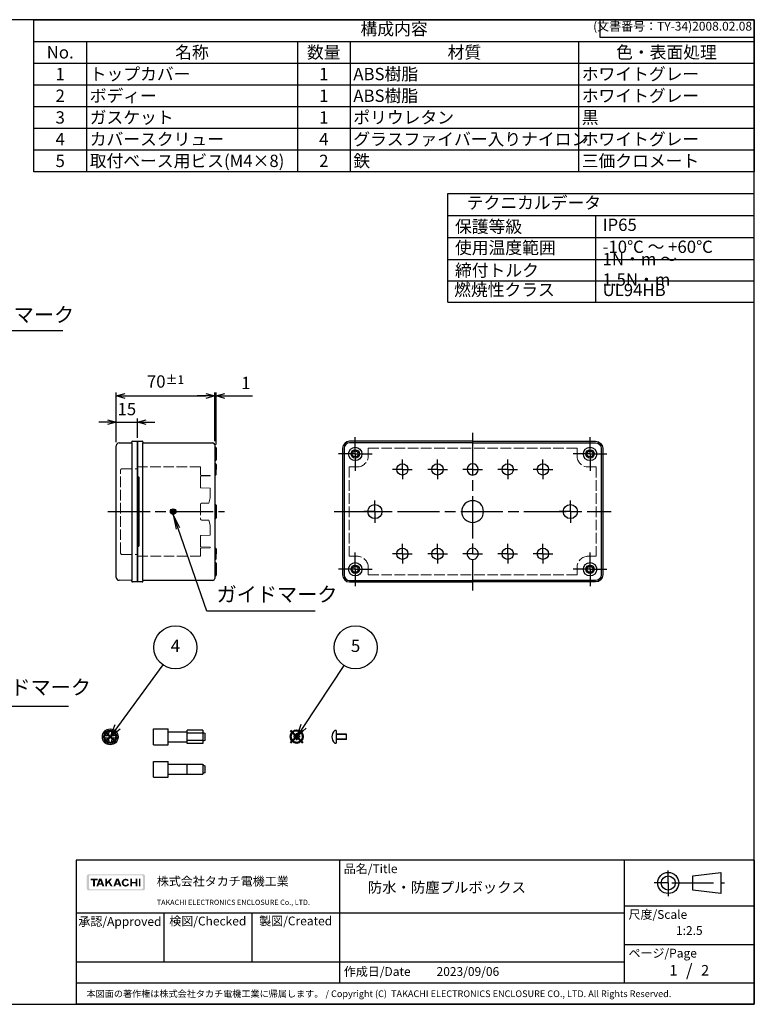
# Model space of a CAD drawing. Units: millimetres. Extents: x 0 to 2040, y 0 to 700.
# Drawn here: x 485 to 1008, y 0 to 700 of the extents above; entities that cross this region are included whole.
import ezdxf
from ezdxf.enums import TextEntityAlignment as Align

# ---------------------------------------------------------------- set-up
doc = ezdxf.new("R2010")
doc.units = ezdxf.units.MM
doc.header["$LTSCALE"] = 2.5
for name, pattern in [('AM_ISO02W050x2', [3.75, 3, -0.75]), ('AM_ISO08W050', [18, 12, -1.5, 3, -1.5]), ('AM_ISO08W050x2', [9, 6, -0.75, 1.5, -0.75]), ('gen7a', [6.875, 4.75, -0.875, 0.375, -0.875])]:
    doc.linetypes.add(name, pattern=pattern)
for name, color, linetype in [('7A', 4, 'gen7a'), ('RAHM2', 1, 'Continuous'), ('ｶﾞｲﾄﾞﾏｰｸ', 9, 'Continuous')]:
    doc.layers.add(name, color=color, linetype=linetype)
doc.layers.add('AM_12', color=7, linetype='Continuous', lineweight=50, plot=False)
for name, color, linetype, lineweight in [('AM_5', 3, 'Continuous', 25), ('AM_7', 4, 'AM_ISO08W050', 25), ('AM_8', 1, 'Continuous', 25), ('ﾄｯﾌﾟｶﾊﾞｰ', 7, 'Continuous', 25), ('ﾄｯﾌﾟｶﾊﾞｰ0', 7, 'AM_ISO02W050x2', 13), ('ﾋﾞｽ', 8, 'Continuous', 25), ('ﾎﾞﾃﾞｨｰ', 2, 'Continuous', 25), ('ﾎﾞﾃﾞｨｰ0', 2, 'AM_ISO02W050x2', 13)]:
    doc.layers.add(name, color=color, linetype=linetype, lineweight=lineweight)
doc.styles.add('ACISOTS', font='isocp.shx', dxfattribs={"height": 1, "bigfont": 'extfont.shx'})
doc.styles.get("Standard").update_dxf_attribs({"font": 'ISOCP.SHX', "bigfont": 'EXTFONT.SHX'})
doc.dimstyles.new('AM_ISO$0', dxfattribs={"dimtxt": 3.5, "dimasz": 2.5, "dimexe": 1, "dimexo": 1, "dimgap": 1.5, "dimtad": 1, "dimdsep": 46, "dimtxsty": 'STANDARD', "dimblk": 'OPEN30', "dimcen": 0, "dimclrd": 3, "dimclre": 3, "dimclrt": 2, "dimadec": 0, "dimazin": 2, "dimtp": 0.1, "dimtm": 0.1, "dimtfac": 0.71, "dimtmove": 0, "dimatfit": 3, "dimldrblk": 'OPEN30', "dimfxl": 1, "dimlwd": -1, "dimlwe": -1, "dimarcsym": 0})
doc.dimstyles.new('AM_ISO$3', dxfattribs={"dimtxt": 3.5, "dimasz": 2.5, "dimexe": 1, "dimexo": 1, "dimgap": 1.5, "dimtad": 1, "dimtoh": 1, "dimdsep": 46, "dimtxsty": 'STANDARD', "dimblk": 'OPEN30', "dimcen": 0, "dimclrd": 3, "dimclre": 3, "dimclrt": 2, "dimadec": 0, "dimazin": 2, "dimtp": 0.1, "dimtm": 0.1, "dimtfac": 0.71, "dimtofl": 0, "dimtmove": 0, "dimatfit": 0, "dimldrblk": 'OPEN30', "dimfxl": 1, "dimlwd": -1, "dimlwe": -1, "dimarcsym": 0})

# ---------------------------------------------------------------- blocks, each defined once
blk = doc.blocks.new('*S57')
at = {"layer": 'AM_12', "color": 4}
for p, q in [((544.949176013838, 185.7790486610092), (553.699176013838, 194.5290486610092)), ((544.949176013838, 194.5290486610092), (553.699176013838, 185.7790486610092))]:
    blk.add_line(p, q, dxfattribs=at)
blk.add_circle((549.324176013838, 190.1540486610092), 4.375, dxfattribs=at)
blk = doc.blocks.new('*S58')
at = {"layer": 'AM_12', "color": 4}
for p, q in [((677.5803822860775, 185.9359872626496), (686.3303822860776, 194.6859872626496)), ((677.5803822860775, 194.6859872626496), (686.3303822860776, 185.9359872626496))]:
    blk.add_line(p, q, dxfattribs=at)
blk.add_circle((681.9553822860775, 190.3109872626496), 4.375, dxfattribs=at)
blk = doc.blocks.new('_Open30')
at = {"color": 0, "linetype": 'ByBlock', "lineweight": -2}
for p, q in [((-1, 0.26794919), (0, 0)), ((0, 0), (-1, -0.26794919)), ((0, 0), (-1, 0))]:
    blk.add_line(p, q, dxfattribs=at)
blk = doc.blocks.new('*D20')
at = {"layer": 'AM_5', "color": 3}
for p, q in [((547.3930717334079, 413.9013665554377), (541.1430717334079, 413.9013665554377)), ((553.6430717334079, 399.6104411006419), (553.6430717334079, 416.4013665554377)), ((553.6430717334079, 413.9013665554377), (568.6430717334079, 413.9013665554377)), ((568.6430717334079, 402.7744080154745), (568.6430717334079, 416.4013665554377)), ((574.8930717334079, 413.9013665554377), (581.1430717334079, 413.9013665554377))]:
    blk.add_line(p, q, dxfattribs=at)
at = {"layer": 'Defpoints', "color": 0}
for p in [(568.6430717334079, 413.9013665554377), (568.6430717334079, 400.2744080154745), (553.6430717334079, 397.110441100642)]:
    blk.add_point(p, dxfattribs=at)
at = {"layer": 'AM_5', "color": 3, "xscale": 6.25, "yscale": 6.25, "zscale": 6.25}
blk.add_blockref('_Open30', (553.6430717334079, 413.9013665554377), dxfattribs=at)
at = {"layer": 'AM_5', "color": 3, "xscale": 6.25, "yscale": 6.25, "zscale": 6.25, "rotation": 180}
blk.add_blockref('_Open30', (568.6430717334079, 413.9013665554377), dxfattribs=at)
at = {"layer": 'AM_5', "color": 2, "insert": (561.1430717334079, 422.0263665554377), "char_height": 8.75, "attachment_point": 5}
blk.add_mtext('15', dxfattribs=at)
blk = doc.blocks.new('*D21')
at = {"layer": 'AM_5', "color": 3}
for p, q in [((553.6430717334079, 399.6104411006419), (553.6430717334079, 434.9810024812802)), ((623.643071733408, 400.4268565929471), (623.643071733408, 434.9810024812802)), ((559.8930717334079, 432.4810024812801), (617.393071733408, 432.4810024812801))]:
    blk.add_line(p, q, dxfattribs=at)
at = {"layer": 'Defpoints', "color": 0}
for p in [(623.643071733408, 432.4810024812801), (553.6430717334079, 397.110441100642), (623.643071733408, 397.9268565929471)]:
    blk.add_point(p, dxfattribs=at)
at = {"layer": 'AM_5', "color": 3, "xscale": 6.25, "yscale": 6.25, "zscale": 6.25, "rotation": 180}
blk.add_blockref('_Open30', (553.6430717334079, 432.4810024812801), dxfattribs=at)
at = {"layer": 'AM_5', "color": 3, "xscale": 6.25, "yscale": 6.25, "zscale": 6.25}
blk.add_blockref('_Open30', (623.643071733408, 432.4810024812801), dxfattribs=at)
at = {"layer": 'AM_5', "color": 2, "insert": (588.6430717334079, 442.7935024812802), "char_height": 8.75, "attachment_point": 5}
blk.add_mtext('70{}{\\A0;{\\H1.5x;}{\\A2;\\H0.71x;\\C3;%%p1}}', dxfattribs=at)
blk = doc.blocks.new('*S62')
at = {"layer": 'AM_5', "color": 3}
blk.add_line((586.678404665025, 241.3668983282653), (554.4804710563935, 197.2233570737267), dxfattribs=at)
at = {"layer": 'AM_5', "color": 3, "linetype": 'Continuous'}
for p, q in [((552.5862555933456, 198.6049821537805), (549.324176013838, 190.1540486610092)), ((554.4804710563935, 197.2233570737267), (549.324176013838, 190.1540486610092)), ((549.324176013838, 190.1540486610092), (556.3746865194413, 195.841731993673))]:
    blk.add_line(p, q, dxfattribs=at)
at = {"layer": 'AM_5', "color": 3}
blk.add_circle((595.701920989497, 253.7381880505209), 15.3125, dxfattribs=at)
at = {"layer": 'AM_5', "color": 7, "insert": (595.701920989497, 253.7381880505209), "char_height": 8.75, "attachment_point": 5, "style": 'ACISOTS'}
blk.add_mtext('4', dxfattribs=at)
blk = doc.blocks.new('*S63')
at = {"layer": 'AM_5', "color": 3}
blk.add_line((715.4286970482766, 240.9632025192488), (686.7795527547137, 197.6109789948051), dxfattribs=at)
at = {"layer": 'AM_5', "color": 3, "linetype": 'Continuous'}
for p, q in [((684.8235258830761, 198.9036115642981), (681.9553822860775, 190.3109872626496)), ((686.7795527547137, 197.6109789948051), (681.9553822860775, 190.3109872626496)), ((681.9553822860775, 190.3109872626496), (688.7355796263515, 196.3183464253121))]:
    blk.add_line(p, q, dxfattribs=at)
at = {"layer": 'AM_5', "color": 3}
blk.add_circle((723.8709953683901, 253.7381880505209), 15.3125, dxfattribs=at)
at = {"layer": 'AM_5', "color": 7, "insert": (723.8709953683901, 253.7381880505209), "char_height": 8.75, "attachment_point": 5, "style": 'ACISOTS'}
blk.add_mtext('5', dxfattribs=at)
blk = doc.blocks.new('*S74')
at = {"color": 7}
for p, q in [((495, 700), (1007.5, 700)), ((495, 591.9375), (495, 700)), ((1007.5, 700), (1007.5, 591.9375)), ((1007.5, 591.9375), (495, 591.9375))]:
    blk.add_line(p, q, dxfattribs=at)
at = {"color": 1}
for p, q in [((495, 684.5625), (1007.5, 684.5625)), ((532.5, 684.5625), (532.5, 669.125)), ((682.5, 684.5625), (682.5, 669.125)), ((720, 684.5625), (720, 669.125)), ((882.5000000000001, 684.5625), (882.5000000000001, 669.125)), ((495, 669.125), (1007.5, 669.125)), ((532.5, 669.125), (532.5, 653.6875)), ((682.5, 669.125), (682.5, 653.6875)), ((720, 669.125), (720, 653.6875)), ((882.5000000000001, 669.125), (882.5000000000001, 653.6875)), ((495, 653.6875), (1007.5, 653.6875)), ((532.5, 653.6875), (532.5, 638.25)), ((682.5, 653.6875), (682.5, 638.25)), ((720, 653.6875), (720, 638.25)), ((882.5000000000001, 653.6875), (882.5000000000001, 638.25)), ((495, 638.25), (1007.5, 638.25)), ((532.5, 638.25), (532.5, 622.8125)), ((682.5, 638.25), (682.5, 622.8125)), ((720, 638.25), (720, 622.8125)), ((882.5000000000001, 638.25), (882.5000000000001, 622.8125)), ((495, 622.8125), (1007.5, 622.8125)), ((532.5, 622.8125), (532.5, 607.375)), ((682.5, 622.8125), (682.5, 607.375)), ((720, 622.8125), (720, 607.375)), ((882.5000000000001, 622.8125), (882.5000000000001, 607.375)), ((495, 607.375), (1007.5, 607.375)), ((532.5, 607.375), (532.5, 591.9375)), ((682.5, 607.375), (682.5, 591.9375)), ((720, 607.375), (720, 591.9375)), ((882.5000000000001, 607.375), (882.5000000000001, 591.9375))]:
    blk.add_line(p, q, dxfattribs=at)
at = {"color": 2, "insert": (751.25, 692.28125), "char_height": 8.75, "attachment_point": 5, "style": 'ACISOTS'}
blk.add_mtext('構成内容', dxfattribs=at)
at = {"color": 2, "char_height": 8.75, "style": 'ACISOTS'}
for s, insert, width, attachment_point in [('No.', (513.75, 681.1875), 33, 2), ('名称', (607.5, 681.1875), 145.5, 2), ('数量', (701.25, 681.1875), 33, 2), ('材質', (801.2499999999999, 681.1875), 158, 2), ('色・表面処理', (945, 681.1875), 120.5, 2), ('1', (513.75, 665.7499999999999), 33, 2), ('トップカバー', (534.75, 665.7499999999999), 145.5, 1), ('1', (701.25, 665.7499999999999), 33, 2), ('ABS樹脂', (722.25, 665.7499999999999), 158, 1), ('ホワイトグレー', (884.75, 665.7499999999999), 120.5, 1), ('ボディー', (534.75, 650.3124999999999), 145.5, 1), ('ABS樹脂', (722.25, 650.3124999999999), 158, 1), ('ホワイトグレー', (884.75, 650.3124999999999), 120.5, 1), ('2', (513.75, 650.3124999999999), 33, 2), ('1', (701.25, 650.3124999999999), 33, 2), ('3', (513.75, 634.8749999999999), 33, 2), ('ガスケット', (534.75, 634.8749999999999), 145.5, 1), ('1', (701.25, 634.8749999999999), 33, 2), ('ポリウレタン', (722.25, 634.8749999999999), 158, 1), ('黒', (884.75, 634.8749999999999), 120.5, 1), ('4', (513.75, 619.4374999999999), 33, 2), ('カバースクリュー', (534.75, 619.4374999999999), 145.5, 1), ('4', (701.25, 619.4374999999999), 33, 2), ('グラスファイバー入りナイロン', (722.25, 619.4374999999999), 158, 1), ('ホワイトグレー', (884.75, 619.4374999999999), 120.5, 1), ('5', (513.75, 604), 33, 2), ('取付ベース用ビス(M4×8)', (534.75, 604), 145.5, 1), ('2', (701.25, 604), 33, 2), ('鉄', (722.25, 604), 158, 1), ('三価クロメート', (884.75, 604), 120.5, 1)]:
    blk.add_mtext(s, dxfattribs=dict(at, insert=insert, width=width, attachment_point=attachment_point))
blk = doc.blocks.new('*D47')
at = {"layer": 'AM_5', "color": 3}
for p, q in [((623.643071733408, 400.4268565929471), (623.643071733408, 434.9810024812802)), ((624.6430717334079, 398.0244080154745), (624.6430717334079, 434.9810024812802)), ((617.393071733408, 432.4810024812801), (611.143071733408, 432.4810024812801)), ((623.643071733408, 432.4810024812801), (624.6430717334079, 432.4810024812801)), ((630.8930717334079, 432.4810024812801), (650.462755836167, 432.4810024812801))]:
    blk.add_line(p, q, dxfattribs=at)
at = {"layer": 'Defpoints', "color": 0}
for p in [(623.643071733408, 432.4810024812801), (623.643071733408, 397.9268565929471), (624.6430717334079, 395.5244080154745)]:
    blk.add_point(p, dxfattribs=at)
at = {"layer": 'AM_5', "color": 3, "xscale": 6.25, "yscale": 6.25, "zscale": 6.25}
blk.add_blockref('_Open30', (623.643071733408, 432.4810024812801), dxfattribs=at)
at = {"layer": 'AM_5', "color": 3, "xscale": 6.25, "yscale": 6.25, "zscale": 6.25, "rotation": 180}
blk.add_blockref('_Open30', (624.6430717334079, 432.4810024812801), dxfattribs=at)
at = {"layer": 'AM_5', "color": 2, "insert": (645.8377558361672, 440.6060024812801), "char_height": 8.75, "attachment_point": 5}
blk.add_mtext('1', dxfattribs=at)
blk = doc.blocks.new('*S75')
at = {"layer": 'ｶﾞｲﾄﾞﾏｰｸ', "color": 3}
for p, q in [((439.1863337780996, 211.6243359302437), (432.8156102423087, 172.1403432901504)), ((519.6863337780997, 211.6243359302437), (439.1863337780996, 211.6243359302437))]:
    blk.add_line(p, q, dxfattribs=at)
at = {"layer": 'ｶﾞｲﾄﾞﾏｰｸ', "color": 3, "linetype": 'Continuous'}
for p, q in [((431.4509089796572, 172.3605371933493), (431.1430714890266, 161.7744080154746)), ((432.8156102423087, 172.1403432901504), (431.1430714890266, 161.7744080154746)), ((431.1430714890266, 161.7744080154746), (434.1803115049602, 171.9201493869516))]:
    blk.add_line(p, q, dxfattribs=at)
at = {"layer": 'ｶﾞｲﾄﾞﾏｰｸ', "color": 2, "insert": (449.6863337780996, 216.8743359302437), "char_height": 10.5, "attachment_point": 7, "style": 'ACISOTS'}
blk.add_mtext('ガイドマーク', dxfattribs=at)
blk = doc.blocks.new('*D49')
at = {"layer": 'Defpoints', "color": 0}
for p in [(429.3630782284751, 542.1577004663551), (430.1015754017342, 538.2264637747915)]:
    blk.add_point(p, dxfattribs=at)
at = {"layer": 'ｶﾞｲﾄﾞﾏｰｸ', "color": 3}
for p, q in [((431.4862576015946, 530.8553949781115), (441.1998622948755, 479.1470329690183)), ((441.1998622948755, 479.1470329690183), (515.6998622948756, 479.1470329690183))]:
    blk.add_line(p, q, dxfattribs=at)
at = {"layer": 'ｶﾞｲﾄﾞﾏｰｸ', "color": 3, "xscale": 7.5, "yscale": 7.5, "zscale": 7.5, "rotation": 100.6392286736552}
blk.add_blockref('_Open30', (430.1015754017342, 538.2264637747915), dxfattribs=at)
at = {"layer": 'ｶﾞｲﾄﾞﾏｰｸ', "color": 2, "insert": (480.6998622948766, 488.8970329690184), "char_height": 10.5, "attachment_point": 5}
blk.add_mtext('ガイドマーク', dxfattribs=at)
blk = doc.blocks.new('*S76')
at = {"layer": 'ｶﾞｲﾄﾞﾏｰｸ', "color": 3, "linetype": 'Continuous'}
for p, q in [((597.5809978320038, 338.3531850998963), (594.1430717334079, 348.2744080154744)), ((598.8871516021331, 338.8057966552779), (594.1430717334079, 348.2744080154744)), ((594.1430717334079, 348.2744080154744), (596.2748440618743, 337.9005735445147))]:
    blk.add_line(p, q, dxfattribs=at)
at = {"layer": 'ｶﾞｲﾄﾞﾏｰｸ', "color": 3}
for p, q in [((618.0002250388834, 279.4270479249217), (597.5809978320038, 338.3531850998963)), ((695.0002250388834, 279.4270479249217), (618.0002250388834, 279.4270479249217))]:
    blk.add_line(p, q, dxfattribs=at)
at = {"layer": 'ｶﾞｲﾄﾞﾏｰｸ', "color": 2, "insert": (625.0002250388834, 282.9270479249217), "char_height": 10.5, "attachment_point": 7, "style": 'ACISOTS'}
blk.add_mtext('ガイドマーク', dxfattribs=at)
blk = doc.blocks.new('TK-A3')
for p, q in [((359, 280), (359, 275)), ((359, 275), (403, 275))]:
    blk.add_line(p, q)
blk.add_lwpolyline([(0, 0), (403, 0), (403, 280), (0, 280.0000000000001)], close=True)
at = {"insert": (402.3592953827349, 276.108542987227), "char_height": 2.5, "width": 43.07840397728298, "attachment_point": 9}
blk.add_mtext('(文書番号：TY-34)2008.02.08', dxfattribs=at)
blk = doc.blocks.new('A$C0FAF06CF')
at = {"layer": 'AM_8'}
h = blk.add_hatch(color=1, dxfattribs=at)
edge = h.paths.add_edge_path()
edge.add_line((-8.013599999999968, -2.41150000000041), (8.013600000000068, -2.411500000000414))
edge.add_arc((8.013600000000054, -1.773380000000512), 0.6381199999999012, 270, 360)
edge.add_line((8.651719999999955, -1.773380000000512), (8.651719999999967, 1.773379999999486))
edge.add_arc((8.013600000000025, 1.773379999999429), 0.638119999999958, 5.1039e-12, 90.00000000000126)
edge.add_line((8.013599999999997, 2.41149999999939), (-8.013599999999997, 2.411499999999387))
edge.add_arc((-8.013600000000025, 1.773379999999436), 0.638119999999951, 89.99999999999682, 179.9999999999955)
edge.add_line((-8.651719999999983, 1.773379999999486), (-8.651719999999983, -1.773380000000505))
edge.add_arc((-8.013600000000025, -1.773380000000457), 0.638119999999951, 180.0000000000043, 270.0000000000045)
edge = h.paths.add_edge_path(flags=16)
edge.add_line((-7.47193999999996, 2.092439999999486), (7.471940000000017, 2.092439999999479))
edge.add_arc((7.471940000000046, 1.550779999999479), 0.5416600000000003, 7.958078640513122e-13, 90.00000000000148, ccw=False)
edge.add_line((8.013600000000025, 1.550779999999486), (8.013600000000025, -1.550780000000505))
edge.add_arc((7.471940000000017, -1.550780000000502), 0.5416600000000074, 270, 359.99999999999966, ccw=False)
edge.add_line((7.471940000000017, -2.092440000000506), (-7.47193999999996, -2.092440000000513))
edge.add_arc((-7.47193999999996, -1.550780000000505), 0.5416600000000074, 180, 270, ccw=False)
edge.add_line((-8.013599999999968, -1.550780000000505), (-8.013599999999968, 1.550779999999486))
edge.add_arc((-7.47193999999996, 1.550779999999486), 0.5416600000000003, 90, 180, ccw=False)
for points in [[(-5.453699999999969, 0.5935999999994924), (-5.453699999999969, 1.038799999999492), (-7.531299999999987, 1.038799999999492), (-7.531299999999987, 0.5935999999994924), (-6.759619999999983, 0.5935999999994924), (-6.759619999999983, -1.224300000000516), (-6.225379999999972, -1.224300000000516), (-6.225379999999972, 0.5935999999994924)], [(-3.146079999999983, 1.038799999999492), (-3.146079999999983, -1.224300000000516), (-2.671199999999942, -1.224300000000516), (-2.671199999999942, -0.6184186206901412), (-2.193432261217481, -0.1027759420753025), (-1.520149446800417, -1.224300000000516), (-0.9571799999999939, -1.224300000000516), (-1.851807874889658, 0.2659306476478651), (-1.135707252964408, 1.038799999999492), (-1.788279380580377, 1.038799999999492), (-2.671199999999942, 0.085886028951558), (-2.671199999999942, 1.038799999999492)], [(4.304715008555604, 1.038799999999492), (4.304715008555604, -1.224300000000516), (4.775885008555576, -1.224300000000516), (4.775885008555576, -0.315350000000512), (5.829525008555606, -0.315350000000512), (5.829525008555606, -1.224300000000516), (6.300695008555578, -1.224300000000516), (6.300695008555578, 1.038799999999492), (5.829525008555606, 1.038799999999492), (5.829525008555606, 0.1298499999994878), (4.775885008555576, 0.1298499999994878), (4.775885008555576, 1.038799999999492)], [(7.280135008555589, -1.224300000000516), (7.280135008555589, 1.038799999999492), (6.805255008555604, 1.038799999999492), (6.805255008555604, -1.224300000000516)]]:
    blk.add_hatch(color=1, dxfattribs=at).paths.add_polyline_path(points)
h = blk.add_hatch(color=1, dxfattribs=at)
h.paths.add_polyline_path([(-5.264049114754044, -1.224300000000516), (-5.084217508196672, -0.734580000000511), (-4.161102491803262, -0.734580000000511), (-3.981270885245876, -1.224300000000516), (-3.420619999999971, -1.224300000000516), (-4.251659999999958, 1.038799999999492), (-4.993659999999977, 1.038799999999492), (-5.82469999999995, -1.224300000000516)])
h.paths.add_polyline_path([(-4.332759934426206, -0.2671200000005083), (-4.912560065573728, -0.2671200000005083), (-4.622659999999967, 0.5223399999994971)], flags=16)
h = blk.add_hatch(color=1, dxfattribs=at)
h.paths.add_polyline_path([(-0.1961891147540484, -1.224300000000516), (-0.0163575081966769, -0.734580000000511), (0.9067575081967476, -0.734580000000511), (1.086589114754119, -1.224300000000516), (1.64724000000001, -1.224300000000516), (0.8162000000000375, 1.038799999999492), (0.0742000000000189, 1.038799999999492), (-0.7568399999999543, -1.224300000000516)])
h.paths.add_polyline_path([(0.7351000655737892, -0.2671200000005083), (0.1552999344262673, -0.2671200000005083), (0.4452000000000283, 0.5223399999994971)], flags=16)
h = blk.add_hatch(color=1, dxfattribs=at)
edge = h.paths.add_edge_path()
edge.add_ellipse((2.878960000000006, -0.0927500000005264), major_axis=(0, 0.7271600000000495), ratio=0.8673469387754511, start_angle=308.5505407908052, end_angle=246.5820184016549)
edge.add_line((3.469375036740871, -0.3484654247793539), (3.94113500855559, -0.5527900000005097))
edge.add_arc((2.878960000000006, -0.0927500000005122), 1.157520000000026, 38.550540790803325, 336.58201840165333, ccw=False)
edge.add_line((3.784208621486186, 0.6286219454599618), (3.397792961318373, 0.3206961337928842))
blk = doc.blocks.new('TK-仕様書(和英併記)_221115')
for p, q in [((0, 41), (-193, 41)), ((-193, 41), (-193, 0)), ((-118, 41), (-118, 6)), ((-37, 41), (-37, 6)), ((0, 41), (0, 0)), ((-17.5, 36.5), (-9.5, 37.5)), ((-17.5, 32.5), (-17.5, 36.5)), ((-9.5, 37.5), (-9.5, 31.5)), ((-9.5, 31.5), (-17.5, 32.5)), ((-193, 25.99999999999994), (-37, 25.99999999999994)), ((-168.0000000000001, 25.99999999999994), (-168, 12)), ((-143.0000000000001, 25.99999999999994), (-143.0000000000001, 12)), ((-37, 28), (0, 28)), ((-37, 17), (0, 17)), ((-37.00000000000012, 12), (-193, 11.99999999999999)), ((0, 6), (-193, 6)), ((0, 0), (-193, 0))]:
    blk.add_line(p, q)
for radius in [3, 2]:
    blk.add_circle((-24.5, 34.5), radius)
at = {"layer": '7A'}
for p, q in [((-24.5, 34.5), (-24.5, 38.07478664473149)), ((-24.5, 34.5), (-28.5, 34.5)), ((-24.5, 34.5), (-24.5, 30.78991724228479)), ((-23.5, 34.5), (-8.5, 34.5))]:
    blk.add_line(p, q, dxfattribs=at)
at = {"xscale": 0.9599999999999999, "yscale": 0.9599999999999999, "zscale": 0.9599999999999999}
blk.add_blockref('A$C0FAF06CF', (-181.6455717699872, 34.68781725888325), dxfattribs=at)
at = {"attachment_point": 4}
for s, insert, char_height, width in [('{\\fMS PGothic|b0|i0|c128|p50;株式会社タカチ電機工業}', (-170, 35), 2.5, 45.82642997810501), ('{\\fArial|b0|i0|c128|p34;TAKACHI ELECTRONICS ENCLOSURE Co., LTD.}', (-170, 29), 1.5, 47.81805962271846)]:
    blk.add_mtext(s, dxfattribs=dict(at, insert=insert, char_height=char_height, width=width))
at = {"insert": (-190, 3), "char_height": 1.9, "attachment_point": 4}
blk.add_mtext_dynamic_manual_height_columns('{\\fMS PGothic|b0|i0|c128|p50;本図面の著作権は株式会社タカチ電機工業に帰属します。\\fMS PGothic|b0|i0|c0|p50; / Copyright (C)\\~ TAKACHI ELECTRONICS \\fMS PGothic|b0|i0|c128|p50;ENCLOSURE CO., LTD. All Rights Reserved.}', width=170.5389916538464, gutter_width=15, heights=[0], dxfattribs=at)
for tag, height, p in [('品名', 3, (-110, 33.24999999999994)), ('TITLE', 2.5, (-110, 28.24999999999994)), ('型番', 3, (-110, 16.8380177036398))]:
    blk.add_attdef(tag, text='', height=height).set_placement(p, align=Align.MIDDLE_LEFT)
for tag, height, p in [('GEN-TITLE-SCA', 2.5, (-18.5, 20.65051770363984)), ('承認', 2.5, (-180.7195176573868, 16.8380177036398)), ('検図', 2.5, (-155.5000000000001, 16.8380177036398)), ('製図', 2.5, (-130.5000000000001, 16.8380177036398)), ('ページNO.', 3, (-23, 9.29271309525528)), ('総ページ数', 3, (-14, 9.29271309525528)), ('部品サイズ', 2.5, (-155.5, 9)), ('GEN-TITLE-DAT', 2.5, (-81.5, 9))]:
    blk.add_attdef(tag, text='', height=height).set_placement(p, align=Align.MIDDLE)
at = {"layer": 'RAHM2', "char_height": 2.5}
for s, insert, width, attachment_point in [('品名/Title', (-116.8002551371314, 39.80103540727967), 90, 1), ('検図/Checked', (-155.5, 24.92584712714764), 19.85268515870859, 2), ('製図/Created', (-130.5, 24.95800561859733), 19.44564691649168, 2), ('尺度/Scale', (-35.80025513713144, 26.80103540727967), 20, 1), ('承認/Approved', (-180.5000000000001, 24.8010354072796), 22.21535073038012, 2), ('ページ/Page', (-35.80025513713144, 15.80103540727967), 20, 1), ('作成日/Date', (-116.8002551371314, 9), 17.84866863742184, 4)]:
    blk.add_mtext(s, dxfattribs=dict(at, insert=insert, width=width, attachment_point=attachment_point))
at = {"layer": 'RAHM2', "color": 0, "insert": (-18.5, 9.29271309525528), "char_height": 3.5, "width": 4.469919821818734, "attachment_point": 5}
blk.add_mtext('/', dxfattribs=at)

msp = doc.modelspace()

# ---------------------------------------------------------------- hatches: boundary and pattern name
at = {"layer": 'ｶﾞｲﾄﾞﾏｰｸ'}
h = msp.add_hatch(color=256, dxfattribs=at)
edge = h.paths.add_edge_path()
edge.add_arc((594.1430717334079, 350.2744080154744), 1.999999999999965, 11.45915590261552, 215.8083499857998)
edge.add_arc((594.1430717334079, 350.2744080154744), 1.999999999999965, 215.8083499857998, 371.4591559026155)
edge = h.paths.add_edge_path(flags=16)
edge.add_arc((594.1430717334079, 350.2744080154744), 0.9999999999999603, -144.19165001420282, 191.4591559026092, ccw=False)
edge.add_arc((594.1430717334079, 350.2744080154744), 0.9999999999999497, 191.4591559026092, 215.8083499857972, ccw=False)

# ---------------------------------------------------------------- linework, layer by layer
at = {"color": 7}
for p, q in [((789.5796433334212, 499.1492187499988), (789.5796433334212, 576.4999999999999)), ((789.5796433334212, 576.4999999999999), (1007.5, 576.4999999999999)), ((1007.5, 499.1492187499988), (1007.5, 576.4999999999999)), ((789.5796433334212, 560.8695312500003), (1007.5, 560.8695312500003)), ((789.5796433334212, 499.1492187499988), (1007.5, 499.1492187499988))]:
    msp.add_line(p, q, dxfattribs=at)
at = {"color": 1}
for p, q in [((894.5796433334212, 560.8695312500003), (894.5796433334212, 499.1492187499988)), ((789.5796433334212, 545.2390624999998), (1007.5, 545.2390624999998)), ((789.5796433334212, 529.6085937499992), (1007.5, 529.6085937499992)), ((789.5796433334212, 514.378906249999), (1007.5, 514.378906249999))]:
    msp.add_line(p, q, dxfattribs=at)
at = {"layer": 'AM_7'}
for p, q in [((807.1430717334077, 406.2744080154748), (807.1430717334077, 294.2744080154748)), ((547.6430717334079, 350.2744080154743), (630.6430717334079, 350.2744080154745)), ((708.6430717334079, 350.2744080154748), (905.6430717334079, 350.2744080154748))]:
    msp.add_line(p, q, dxfattribs=at)
at = {"layer": 'AM_7', "linetype": 'AM_ISO08W050x2'}
for p, q in [((723.6430717334079, 391.2744080154748), (723.6430717334079, 403.1744080154746)), ((890.6430717334079, 391.2744080154748), (890.6430717334079, 403.1744080154746)), ((723.6430717334079, 391.2744080154748), (711.7430717334078, 391.2744080154748)), ((723.6430717334079, 391.2744080154748), (735.5430717334079, 391.2744080154748)), ((723.6430717334079, 391.2744080154748), (723.6430717334079, 379.3744080154747)), ((757.1430717334079, 380.2744080154748), (757.1430717334079, 387.2744080154748)), ((782.1430717334079, 380.2744080154748), (782.1430717334079, 387.2744080154748)), ((832.1430717334077, 380.2744080154748), (832.1430717334077, 387.2744080154748)), ((857.1430717334079, 380.2744080154748), (857.1430717334079, 387.2744080154748)), ((890.6430717334079, 391.2744080154748), (878.7430717334076, 391.2744080154748)), ((890.6430717334079, 391.2744080154748), (902.543071733408, 391.2744080154748)), ((890.6430717334079, 391.2744080154748), (890.6430717334079, 379.3744080154747)), ((757.1430717334079, 380.2744080154748), (750.1430717334079, 380.2744080154748)), ((757.1430717334079, 380.2744080154748), (764.1430717334079, 380.2744080154748)), ((757.1430717334079, 380.2744080154748), (757.1430717334079, 373.2744080154748)), ((782.1430717334079, 380.2744080154748), (775.1430717334079, 380.2744080154748)), ((782.1430717334079, 380.2744080154748), (789.1430717334079, 380.2744080154748)), ((782.1430717334079, 380.2744080154748), (782.1430717334079, 373.2744080154748)), ((807.1430717334077, 380.2744080154748), (800.1430717334079, 380.2744080154748)), ((807.1430717334077, 380.2744080154748), (814.1430717334079, 380.2744080154748)), ((832.1430717334077, 380.2744080154748), (825.1430717334079, 380.2744080154748)), ((832.1430717334077, 380.2744080154748), (839.1430717334079, 380.2744080154748)), ((832.1430717334077, 380.2744080154748), (832.1430717334077, 373.2744080154748)), ((857.1430717334079, 380.2744080154748), (850.1430717334079, 380.2744080154748)), ((857.1430717334079, 380.2744080154748), (864.1430717334079, 380.2744080154748)), ((857.1430717334079, 380.2744080154748), (857.1430717334079, 373.2744080154748)), ((737.6430717334079, 350.2744080154748), (737.6430717334079, 358.2744080154748)), ((876.6430717334079, 350.2744080154748), (876.6430717334079, 358.2744080154748)), ((737.6430717334079, 350.2744080154748), (729.6430717334079, 350.2744080154748)), ((737.6430717334079, 350.2744080154748), (745.6430717334079, 350.2744080154748)), ((737.6430717334079, 350.2744080154748), (737.6430717334079, 342.2744080154748)), ((876.6430717334079, 350.2744080154748), (868.6430717334079, 350.2744080154748)), ((876.6430717334079, 350.2744080154748), (884.6430717334079, 350.2744080154748)), ((876.6430717334079, 350.2744080154748), (876.6430717334079, 342.2744080154748)), ((757.1430717334079, 320.2744080154748), (757.1430717334079, 327.2744080154748)), ((782.1430717334079, 320.2744080154748), (782.1430717334079, 327.2744080154748)), ((832.1430717334077, 320.2744080154748), (832.1430717334077, 327.2744080154748)), ((857.1430717334079, 320.2744080154748), (857.1430717334079, 327.2744080154748)), ((723.6430717334079, 309.2744080154748), (723.6430717334079, 321.1744080154749)), ((757.1430717334079, 320.2744080154748), (750.1430717334079, 320.2744080154748)), ((757.1430717334079, 320.2744080154748), (764.1430717334079, 320.2744080154748)), ((757.1430717334079, 320.2744080154748), (757.1430717334079, 313.2744080154748)), ((782.1430717334079, 320.2744080154748), (775.1430717334079, 320.2744080154748)), ((782.1430717334079, 320.2744080154748), (789.1430717334079, 320.2744080154748)), ((782.1430717334079, 320.2744080154748), (782.1430717334079, 313.2744080154748)), ((807.1430717334077, 320.2744080154748), (800.1430717334079, 320.2744080154748)), ((807.1430717334077, 320.2744080154748), (814.1430717334079, 320.2744080154748)), ((832.1430717334077, 320.2744080154748), (825.1430717334079, 320.2744080154748)), ((832.1430717334077, 320.2744080154748), (839.1430717334079, 320.2744080154748)), ((832.1430717334077, 320.2744080154748), (832.1430717334077, 313.2744080154748)), ((857.1430717334079, 320.2744080154748), (850.1430717334079, 320.2744080154748)), ((857.1430717334079, 320.2744080154748), (864.1430717334079, 320.2744080154748)), ((857.1430717334079, 320.2744080154748), (857.1430717334079, 313.2744080154748)), ((890.6430717334079, 309.2744080154748), (890.6430717334079, 321.1744080154749)), ((723.6430717334079, 309.2744080154748), (711.7430717334078, 309.2744080154748)), ((723.6430717334079, 309.2744080154748), (735.5430717334079, 309.2744080154748)), ((723.6430717334079, 309.2744080154748), (723.6430717334079, 297.3744080154747)), ((890.6430717334079, 309.2744080154748), (878.7430717334076, 309.2744080154748)), ((890.6430717334079, 309.2744080154748), (902.543071733408, 309.2744080154748)), ((890.6430717334079, 309.2744080154748), (890.6430717334079, 297.3744080154747))]:
    msp.add_line(p, q, dxfattribs=at)
at = {"layer": 'ｶﾞｲﾄﾞﾏｰｸ'}
for radius in [1.999999999999994, 0.9999999999999974]:
    msp.add_circle((594.1430717334079, 350.2744080154744), radius, dxfattribs=at)
at = {"layer": 'ﾄｯﾌﾟｶﾊﾞｰ'}
for p, q in [((555.6067141060728, 399.1101106040685), (564.6430717334079, 399.2744080154746)), ((564.6430717334079, 399.2744080154746), (564.6430717334079, 399.7744080154745)), ((564.6430717334079, 399.2744080154746), (564.6430717334079, 301.2744080154746)), ((565.1430717334079, 400.2744080154745), (568.6430717334079, 400.2744080154745)), ((568.6430717334079, 400.2744080154745), (568.6430717334079, 300.2744080154745)), ((553.6430717334079, 303.4383749303074), (553.6430717334079, 397.110441100642)), ((568.6430717334079, 375.5244080154745), (569.5520694035268, 374.9335595298973)), ((569.6430717334079, 374.7658708066371), (569.6430717334079, 325.7829452243122)), ((569.5520694035268, 325.6152565010522), (568.6430717334079, 325.0244080154745)), ((564.6430717334079, 301.2744080154746), (555.6067141060728, 301.4387054268806)), ((564.6430717334079, 300.7744080154745), (564.6430717334079, 301.2744080154746)), ((568.6430717334079, 300.2744080154745), (565.1430717334079, 300.2744080154745))]:
    msp.add_line(p, q, dxfattribs=at)
for centre, radius, start, end in [((555.6430717334079, 397.110441100642), 2, 91.04162667600933, 180), ((565.1430717334079, 399.7744080154745), 0.5, 90, 180), ((569.4430717334078, 374.7658708066371), 0.2, 0, 56.97613244420773), ((569.4430717334078, 325.7829452243122), 0.2, 303.0238675557923, 0), ((555.6430717334079, 303.4383749303074), 2, 180, 268.958373323989), ((565.1430717334079, 300.7744080154745), 0.5, 180, 270)]:
    msp.add_arc(centre, radius, start, end, dxfattribs=at)
at = {"layer": 'ﾄｯﾌﾟｶﾊﾞｰ0'}
for p, q in [((556.7430717334076, 320.7744080154745), (556.7430717334079, 379.7744080154745)), ((557.7430717334078, 380.7744080154746), (568.6430717334079, 380.7744080154746)), ((557.7430717334078, 319.7744080154745), (568.6430717334079, 319.7744080154745))]:
    msp.add_line(p, q, dxfattribs=at)
for centre, start, end in [((557.7430717334078, 379.7744080154745), 90, 180), ((557.7430717334078, 320.7744080154745), 180, 270)]:
    msp.add_arc(centre, 1, start, end, dxfattribs=at)
at = {"layer": 'ﾋﾞｽ'}
for p, q in [((546.4241760138381, 191.0540486610093), (545.426740959857, 191.0540486610093)), ((546.4241760138381, 189.2540486610091), (545.426740959857, 189.2540486610091)), ((548.424176013838, 194.0514837149903), (548.424176013838, 193.0540486610093)), ((550.224176013838, 194.0514837149903), (550.224176013838, 193.0540486610093)), ((553.221611067819, 191.0540486610093), (552.2241760138379, 191.0540486610093)), ((553.221611067819, 189.2540486610091), (552.2241760138379, 189.2540486610091)), ((580.0255384213687, 184.5540486610093), (580.0255384213687, 195.7540486610091)), ((580.0255384213687, 195.7540486610091), (590.5255384213687, 195.7540486610091)), ((590.5255384213687, 184.5540486610093), (590.5255384213687, 195.7540486610091)), ((590.5255384213687, 193.6540486610092), (604.0255384213687, 193.6540486610092)), ((604.0255384213687, 185.3040486610093), (604.0255384213687, 195.0040486610092)), ((615.3255384213688, 195.0040486610092), (604.0255384213687, 195.0040486610092)), ((615.3255384213687, 192.6540486610092), (604.0255384213687, 192.6540486610092)), ((615.3255384213687, 195.0040486610092), (615.3255384213687, 185.3040486610093)), ((615.3255384213687, 193.3040486610093), (616.725538421369, 192.6540486610092)), ((616.725538421369, 192.6540486610092), (616.725538421369, 187.6540486610092)), ((679.9553822860775, 190.7609872626496), (679.9553822860775, 189.8609872626496)), ((680.5053822860775, 190.7609872626496), (679.9553822860775, 190.7609872626496)), ((680.5053822860775, 189.8609872626496), (679.9553822860775, 189.8609872626496)), ((682.4053822860776, 192.3109872626496), (681.5053822860775, 192.3109872626496)), ((681.5053822860775, 191.7609872626496), (681.5053822860775, 192.3109872626496)), ((682.4053822860776, 191.7609872626496), (682.4053822860776, 192.3109872626496)), ((683.9553822860779, 190.7609872626496), (683.4053822860777, 190.7609872626496)), ((683.9553822860779, 189.8609872626496), (683.4053822860777, 189.8609872626496)), ((683.9553822860775, 190.7609872626496), (683.9553822860775, 189.8609872626496)), ((709.9982384475001, 194.6540486610092), (708.9982384475002, 194.6540486610092)), ((709.9982384475001, 194.6540486610092), (709.9982384475001, 185.6540486610092)), ((717.4982384475002, 192.1040486610093), (709.9982384475001, 192.1040486610093)), ((717.4982384475002, 191.7040486610092), (709.9982384475001, 191.7040486610092)), ((717.4982384475002, 188.2040486610092), (717.4982384475002, 192.1040486610093)), ((548.424176013838, 187.2540486610091), (548.424176013838, 186.2566136070281)), ((550.224176013838, 187.2540486610091), (550.224176013838, 186.2566136070281)), ((580.0255384213687, 184.5540486610093), (590.5255384213687, 184.5540486610093)), ((590.5255384213692, 186.6540486610092), (604.0255384213687, 186.6540486610092)), ((615.3255384213687, 187.6540486610092), (604.0255384213687, 187.6540486610092)), ((615.3255384213688, 185.3040486610093), (604.0255384213687, 185.3040486610093)), ((616.725538421369, 187.6540486610092), (615.3255384213685, 187.0040486610091)), ((681.5053822860775, 188.8609872626496), (681.5053822860775, 188.3109872626496)), ((681.5053822860775, 188.3109872626496), (682.4053822860776, 188.3109872626496)), ((682.4053822860776, 188.8609872626496), (682.4053822860776, 188.3109872626496)), ((708.9982384475002, 185.6540486610092), (709.9982384475001, 185.6540486610092)), ((717.4982384475002, 188.6040486610093), (709.9982384475001, 188.6040486610093)), ((717.4982384475002, 188.2040486610092), (709.9982384475001, 188.2040486610092)), ((580.0255384213687, 161.5282196548273), (580.0255384213687, 172.7282196548274)), ((580.0255384213687, 172.7282196548274), (590.5255384213687, 172.7282196548274)), ((590.5255384213687, 161.5282196548273), (590.5255384213687, 172.7282196548274)), ((590.5255384213687, 170.6282196548272), (615.3255384213688, 170.6282196548272)), ((604.0255384213688, 163.6282196548272), (604.0255384213688, 170.6282196548272)), ((615.3255384213687, 170.6282196548272), (615.3255384213687, 163.6282196548272)), ((615.3255384213687, 170.2782196548273), (616.725538421369, 169.6282196548272)), ((616.725538421369, 169.6282196548272), (616.725538421369, 164.6282196548272)), ((580.0255384213687, 161.5282196548273), (590.5255384213687, 161.5282196548273)), ((590.5255384213692, 163.6282196548272), (615.3255384213687, 163.6282196548272)), ((616.725538421369, 164.6282196548272), (615.3255384213685, 163.9782196548274))]:
    msp.add_line(p, q, dxfattribs=at)
for centre, radius in [((549.324176013838, 190.1540486610092), 5.599999999999999), ((549.324176013838, 190.1540486610092), 4), ((681.9553822860775, 190.3109872626496), 4.5)]:
    msp.add_circle(centre, radius, dxfattribs=at)
for centre, radius, start, end in [((546.4241760138381, 193.0540486610093), 2, 270, 0), ((546.4241760138381, 187.2540486610091), 2, 0, 90), ((552.2241760138379, 193.0540486610093), 2, 180, 270), ((552.2241760138379, 187.2540486610091), 2, 90, 180), ((680.5053822860775, 191.7609872626496), 1, 270, 0), ((680.5053822860775, 188.8609872626496), 1, 0, 90), ((683.4053822860777, 191.7609872626496), 1, 180, 270), ((683.4053822860777, 188.8609872626496), 1, 90, 180), ((713.0607384475003, 190.1540486610092), 6.062500000000055, 132.0750220508427, 227.9249779491573)]:
    msp.add_arc(centre, radius, start, end, dxfattribs=at)
at = {"layer": 'ﾎﾞﾃﾞｨｰ'}
for p, q in [((568.6430717334079, 400.2744080154745), (572.1430717334079, 400.2744080154745)), ((568.6430717334079, 300.2744080154745), (568.6430717334079, 400.2744080154745)), ((572.6430717334079, 399.7744080154745), (572.6430717334079, 399.2744080154746)), ((572.6430717334079, 399.2744080154746), (622.3955227090884, 399.1768541900321)), ((572.6430717334079, 301.2744080154746), (572.6430717334079, 399.2744080154746)), ((623.643071733408, 397.9268565929471), (623.6430717334079, 302.6219594380022)), ((624.1430717334079, 396.0244080154745), (623.643071733408, 396.0244080154745)), ((624.6430717334079, 395.5244080154745), (624.6430717334081, 387.0244080154746)), ((624.1430717334081, 386.5244080154745), (623.643071733408, 386.5244080154745)), ((623.643071733408, 384.2744080154745), (624.1430717334081, 384.2744080154745)), ((624.6430717334081, 383.7744080154745), (624.6430717334081, 380.2744080154745)), ((624.6430717334081, 376.7744080154745), (624.6430717334081, 380.2744080154745)), ((623.643071733408, 376.2744080154746), (624.1430717334081, 376.2744080154746)), ((624.1430717334081, 355.2744080154746), (623.6430717334079, 355.2744080154746)), ((624.6430717334079, 354.7744080154745), (624.6430717334079, 345.7744080154745)), ((624.1430717334079, 345.2744080154745), (623.6430717334079, 345.2744080154745)), ((623.6430717334079, 324.2744080154746), (624.1430717334079, 324.2744080154746)), ((624.6430717334079, 323.7744080154745), (624.6430717334079, 320.2744080154745)), ((623.6430717334079, 316.2744080154745), (624.1430717334079, 316.2744080154745)), ((624.6430717334079, 316.7744080154745), (624.6430717334079, 320.2744080154745)), ((624.1430717334079, 314.0244080154745), (623.6430717334079, 314.0244080154745)), ((624.6430717334079, 313.5244080154745), (624.6430717334079, 305.0244080154745)), ((622.3955227090884, 301.3719618409172), (572.6430717334079, 301.2744080154746)), ((572.6430717334079, 301.2744080154746), (572.6430717334079, 300.7744080154745)), ((624.1430717334079, 304.5244080154745), (623.6430717334079, 304.5244080154745)), ((572.1430717334079, 300.2744080154745), (568.6430717334079, 300.2744080154745))]:
    msp.add_line(p, q, dxfattribs=at)
for points in [[(807.1430717334077, 400.2744080154748), (719.6430717334079, 400.2744080154748, 0.4142135623730951), (714.6430717334079, 395.2744080154748), (714.6430717334079, 305.2744080154748, 0.4142135623730951), (719.6430717334079, 300.2744080154748), (807.1430717334077, 300.2744080154748)], [(807.1430717334077, 399.2744080154748), (719.6430717334079, 399.2744080154748, 0.4142135623730951), (715.6430717334079, 395.2744080154748), (715.6430717334079, 305.2744080154748, 0.4142135623730951), (719.6430717334079, 301.2744080154748), (807.1430717334077, 301.2744080154748)], [(807.1430717334077, 400.2744080154748), (894.6430717334079, 400.2744080154748, -0.4142135623730951), (899.6430717334079, 395.2744080154748), (899.6430717334079, 305.2744080154748, -0.4142135623730951), (894.6430717334079, 300.2744080154748), (807.1430717334077, 300.2744080154748)], [(807.1430717334077, 399.2744080154748), (894.6430717334079, 399.2744080154748, -0.4142135623730951), (898.6430717334079, 395.2744080154748), (898.6430717334079, 305.2744080154748, -0.4142135623730951), (894.6430717334079, 301.2744080154748), (807.1430717334077, 301.2744080154748)]]:
    msp.add_lwpolyline(points, format="xyb", dxfattribs=at)
for centre, radius in [((723.6430717334079, 391.2744080154748), 4.75), ((723.6430717334079, 391.2744080154748), 3), ((723.6430717334079, 391.2744080154748), 2.1), ((890.6430717334079, 391.2744080154748), 4.75), ((890.6430717334079, 391.2744080154748), 3), ((890.6430717334079, 391.2744080154748), 2.1), ((757.1430717334079, 380.2744080154748), 4), ((782.1430717334079, 380.2744080154748), 4), ((832.1430717334077, 380.2744080154748), 4), ((857.1430717334079, 380.2744080154748), 4), ((737.6430717334079, 350.2744080154748), 5), ((876.6430717334079, 350.2744080154748), 5), ((757.1430717334079, 320.2744080154748), 4), ((782.1430717334079, 320.2744080154748), 4), ((832.1430717334077, 320.2744080154748), 4), ((857.1430717334079, 320.2744080154748), 4), ((723.6430717334079, 309.2744080154748), 4.75), ((723.6430717334079, 309.2744080154748), 3), ((723.6430717334079, 309.2744080154748), 2.1), ((890.6430717334079, 309.2744080154748), 4.75), ((890.6430717334079, 309.2744080154748), 3), ((890.6430717334079, 309.2744080154748), 2.1)]:
    msp.add_circle(centre, radius, dxfattribs=at)
for centre, radius, start, end in [((572.1430717334079, 399.7744080154745), 0.5, 0, 90), ((622.3930717334081, 397.9268565929471), 1.25, 0, 89.88765547826296), ((624.1430717334079, 395.5244080154745), 0.5, 0, 90), ((624.1430717334081, 387.0244080154746), 0.5, 270, 0), ((624.1430717334081, 383.7744080154745), 0.5, 0, 90), ((807.1430717334077, 380.2744080154748), 4, 90, 270), ((807.1430717334077, 380.2744080154748), 4, 270, 90), ((624.1430717334081, 376.7744080154745), 0.5, 270, 0), ((807.1430717334077, 350.2744080154748), 7.75, 90, 270), ((807.1430717334077, 350.2744080154748), 7.75, 270, 90), ((624.1430717334079, 354.7744080154745), 0.5, 0, 89.99999999999675), ((624.1430717334079, 345.7744080154745), 0.5, 270, 0), ((624.1430717334079, 323.7744080154745), 0.5, 0, 90), ((807.1430717334077, 320.2744080154748), 4, 90, 270.0000000000065), ((807.1430717334077, 320.2744080154748), 4, 269.9999999999935, 90), ((624.1430717334079, 316.7744080154745), 0.5, 270, 0), ((624.1430717334079, 313.5244080154745), 0.5, 0, 90), ((622.3930717334079, 302.6219594380022), 1.25, 270.1123445217354, 0), ((624.1430717334079, 305.0244080154745), 0.5, 270, 0), ((572.1430717334079, 300.7744080154745), 0.5, 270, 0)]:
    msp.add_arc(centre, radius, start, end, dxfattribs=at)
at = {"layer": 'ﾎﾞﾃﾞｨｰ0'}
for p, q in [((732.8930717334079, 395.2744080154748), (807.1430717334077, 395.2744080154748)), ((732.8930717334079, 395.2744080154748), (732.8930717334079, 390.0244080154748)), ((881.3930717334079, 395.2744080154748), (807.1430717334077, 395.2744080154748)), ((881.3930717334079, 395.2744080154748), (881.3930717334079, 390.0244080154748)), ((613.4430717334081, 382.0244080154745), (568.6430717334079, 382.0244080154745)), ((613.443071733408, 376.6568696485503), (613.4430717334081, 382.0244080154745)), ((719.3930717334079, 382.0244080154748), (724.8930717334079, 382.0244080154748)), ((719.3930717334079, 382.0244080154748), (719.3930717334079, 318.5244080154748)), ((894.8930717334079, 382.0244080154748), (889.3930717334079, 382.0244080154748)), ((894.8930717334079, 382.0244080154748), (894.8930717334079, 318.5244080154748)), ((613.4430717334081, 374.8919463823992), (613.4430717334081, 371.274408015475)), ((613.443071733408, 367.6568696485503), (613.443071733408, 371.2744080154745)), ((620.443071733408, 375.9244080154746), (613.9252259681518, 376.1571882213766)), ((620.4430717334083, 375.6244080154749), (613.925225968152, 375.3916278095728)), ((620.443071733408, 375.6244080154747), (620.443071733408, 375.9244080154746)), ((620.443071733408, 366.9244080154746), (613.9252259681518, 367.1571882213768)), ((620.443071733408, 360.024408015475), (620.443071733408, 366.9244080154746)), ((620.4430717334077, 360.0244080154748), (619.4669951783837, 356.2923505992064)), ((613.4430717334081, 355.2744080154746), (613.443071733408, 345.2744080154745)), ((619.4430717334081, 356.2744080154745), (614.4430717334081, 356.2744080154745)), ((619.4669951783837, 356.2923505992064), (619.4430717334081, 356.2744080154745)), ((614.4430717334081, 344.2744080154745), (619.4430717334081, 344.2744080154745)), ((619.4430717334081, 344.2744080154745), (619.4669951783839, 344.2564654317429)), ((619.4669951783839, 344.2564654317429), (620.443071733408, 340.5244080154748)), ((620.4430717334077, 333.6244080154749), (620.4430717334077, 340.5244080154748)), ((613.4430717334081, 332.8919463823992), (613.4430717334081, 329.274408015475)), ((613.443071733408, 325.6568696485503), (613.443071733408, 329.2744080154745)), ((620.4430717334083, 333.6244080154749), (613.925225968152, 333.3916278095728)), ((613.443071733408, 323.8919463823988), (613.443071733408, 318.5244080154745)), ((620.443071733408, 324.9244080154746), (613.9252259681518, 325.1571882213768)), ((620.443071733408, 324.6244080154744), (613.9252259681518, 324.3916278095728)), ((620.4430717334077, 324.6244080154744), (620.4430717334077, 324.9244080154746)), ((568.6430717334079, 318.5244080154745), (613.443071733408, 318.5244080154745)), ((719.3930717334079, 318.5244080154748), (724.8930717334079, 318.5244080154748)), ((894.8930717334079, 318.5244080154748), (889.3930717334079, 318.5244080154748)), ((732.8930717334079, 310.5244080154748), (732.8930717334079, 305.2744080154748)), ((881.3930717334079, 310.5244080154748), (881.3930717334079, 305.2744080154748)), ((732.8930717334079, 305.2744080154748), (807.1430717334077, 305.2744080154748)), ((881.3930717334079, 305.2744080154748), (807.1430717334077, 305.2744080154748))]:
    msp.add_line(p, q, dxfattribs=at)
for centre, radius, start, end in [((724.8930717334079, 390.0244080154748), 8, 270, 0), ((889.3930717334079, 390.0244080154748), 8, 180, 270), ((613.943071733408, 376.6568696485503), 0.5, 180, 267.9545915111136), ((613.9430717334081, 374.8919463823992), 0.5, 92.04540848888631, 180), ((613.943071733408, 367.6568696485503), 0.5, 180, 267.9545915111136), ((614.4430717334081, 355.2744080154746), 1, 90, 180), ((614.4430717334081, 345.2744080154745), 1, 180, 270), ((613.9430717334081, 332.8919463823992), 0.5, 92.04540848888631, 180), ((613.943071733408, 325.6568696485503), 0.5, 180, 267.9545915111136), ((613.943071733408, 323.8919463823988), 0.5, 92.04540848888631, 180), ((724.8930717334079, 310.5244080154748), 8, 0, 90), ((889.3930717334079, 310.5244080154748), 8, 90, 180)]:
    msp.add_arc(centre, radius, start, end, dxfattribs=at)

# ---------------------------------------------------------------- block references
at = {"lineweight": 0, "xscale": 2.5, "yscale": 2.5, "zscale": 2.5}
msp.add_blockref('TK-A3', (0, 0), dxfattribs=at)
msp.add_blockref('*S74', (0, 0))
msp.add_blockref('TK-仕様書(和英併記)_221115', (1007.5, 0), dxfattribs=at).add_auto_attribs({'品名': '防水・防塵プルボックス', 'GEN-TITLE-DAT': '2023/09/06', 'GEN-TITLE-SCA': '1:2.5', 'ページNO.': '1', '総ページ数': '2'})
at = {"layer": 'AM_12'}
for name in ['*S57', '*S58']:
    msp.add_blockref(name, (0, 0), dxfattribs=at)
at = {"layer": 'AM_5'}
for name in ['*S62', '*S63']:
    msp.add_blockref(name, (0, 0), dxfattribs=at)
at = {"layer": 'ｶﾞｲﾄﾞﾏｰｸ'}
for name in ['*S76', '*S75']:
    msp.add_blockref(name, (0, 0), dxfattribs=at)

# ---------------------------------------------------------------- texts
at = {"color": 2, "insert": (850.7206033848499, 568.6847656250002), "char_height": 8.75, "attachment_point": 5, "style": 'ACISOTS'}
msp.add_mtext('テクニカルデータ', dxfattribs=at)
at = {"color": 2, "char_height": 8.75, "attachment_point": 4, "style": 'ACISOTS'}
for s, insert, width in [('保護等級', (794.5796433334212, 551.8207445514362), 94.51256043092602), ('IP65', (899.5796433334212, 553.054296875), 75.07559937870376), ('使用温度範囲', (794.5796433334212, 536.7599584023346), 88.28177909798569), ('-10℃ ～ +60℃', (899.5796433334212, 537.4238281249995), 83.10251861716849), ('1N・m ～ 1.5N・m', (899.5796433334212, 521.3829063381135), 100), ('締付トルク', (794.5796433334212, 520.6568929486428), 88.28177909798569), ('燃焼性クラス', (793.9478419290217, 506.874756160465), 89.74783962774382), ('UL94HB', (899.5796433334212, 506.764062499999), 79.31459432244229)]:
    msp.add_mtext(s, dxfattribs=dict(at, insert=insert, width=width))

# ---------------------------------------------------------------- dimensions: what is measured, and where the dimension line sits
at = {"layer": 'AM_5'}
dim = msp.add_linear_dim(base=(623.643071733408, 432.4810024812801), p1=(553.6430717334079, 397.110441100642), p2=(623.643071733408, 397.9268565929471), text='<>{}{\\A0;{\\H1.5x;}{\\A2;\\H0.71x;\\C3;%%p1}}', dimstyle='AM_ISO$0', override={"dimscale": 2.5, "dimpost": '', "dimtp": 1, "dimtm": 1, "dimtdec": 2, "dimtzin": 8}, dxfattribs=at)
dim.commit()
dim.dimension.update_dxf_attribs({"geometry": '*D21', "text_midpoint": (588.6430717334079, 442.7935024812802)})
for base, p1, p2, override, picture, middle in [((623.643071733408, 432.4810024812801), (624.6430717334079, 395.5244080154745), (623.643071733408, 397.9268565929471), {"dimscale": 2.5, "dimdec": 1}, '*D47', (645.8377558361672, 432.4810024812801)), ((568.6430717334079, 413.9013665554377), (553.6430717334079, 397.110441100642), (568.6430717334079, 400.2744080154745), {"dimscale": 2.5}, '*D20', (561.1430717334079, 413.9013665554377))]:
    dim = msp.add_linear_dim(base=base, p1=p1, p2=p2, dimstyle='AM_ISO$0', override=override, dxfattribs=at)
    dim.commit()
    dim.dimension.update_dxf_attribs({"geometry": picture, "text_midpoint": middle, "dimtype": 160})
at = {"layer": 'ｶﾞｲﾄﾞﾏｰｸ'}
dim = msp.add_diameter_dim_2p(p1=(429.3630782284751, 542.1577004663551), p2=(430.1015754017342, 538.2264637747915), text='ガイドマーク', dimstyle='AM_ISO$3', override={"dimscale": 3}, dxfattribs=at)
dim.commit()
dim.dimension.update_dxf_attribs({"geometry": '*D49', "text_midpoint": (480.6998622948766, 479.1470329690183), "dimtype": 163})

doc.saveas('drawing.dxf')
